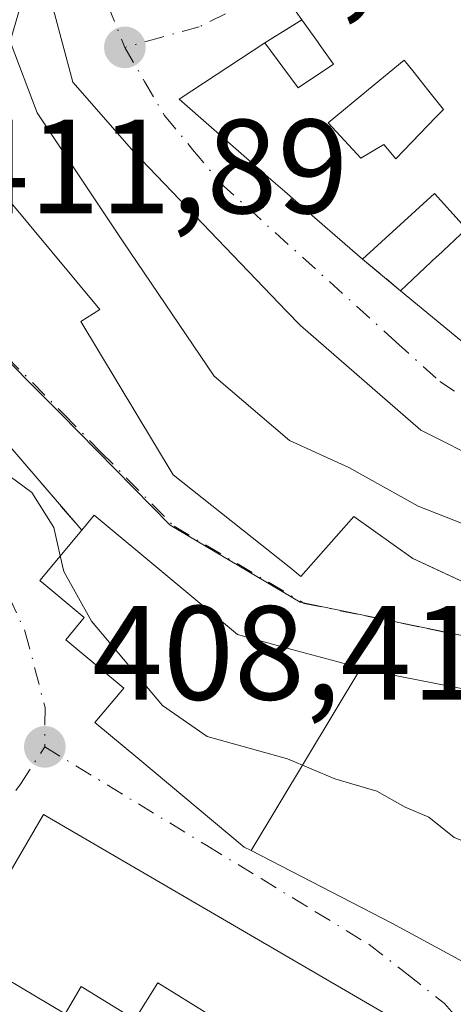
# Model space of a CAD drawing. Units: metres. Extents: x 573631 to 577081, y 4701062 to 4703412.
# Drawn here: x 575293 to 575325, y 4703055 to 4703129 of the extents above; entities that cross this region are included whole.
import ezdxf

# ---------------------------------------------------------------- set-up
doc = ezdxf.new("R2010")
doc.units = ezdxf.units.M
doc.header["$MEASUREMENT"] = 0
doc.linetypes.add('DGN Style 3', pattern=[2.307223458686699, 1.648016756204785, -0.6592067024819142])
doc.linetypes.add('DGN Style 4', pattern=[2.6384748266838614, 1.318413404963828, -0.6592067024819142, 0.001648016756204785, -0.6592067024819142])
for name, color, linetype, lineweight in [('Curva de nivel normal', 30, 'Continuous', 0), ('Edificación Cxs', 1, 'Continuous', 13), ('Muro lineal', 1, 'DGN Style 3', 13), ('Núcleo urbano CxS', 7, 'Continuous', 0), ('Obra de contención lineal', 1, 'DGN Style 3', 13), ('Punto de cota en terreno', 7, 'Continuous', 0), ('Rótulo de punto de cota en terreno', 7, 'Continuous', 0), ('Vegetación y arbolados urbanos CxS', 151, 'Continuous', 0), ('Vía urbana Cxs', 4, 'Continuous', 0), ('Vía urbana eje', 4, 'DGN Style 4', 0)]:
    doc.layers.add(name, color=color, linetype=linetype, lineweight=lineweight)
doc.styles.add('Style-Arial', font='txt')

# ---------------------------------------------------------------- blocks, each defined once
blk = doc.blocks.new('5PATER')
at = {"layer": 'Vegetación y arbolados urbanos CxS', "linetype": 'Continuous', "lineweight": 0}
h = blk.add_hatch(color=51, dxfattribs=at)
edge = h.paths.add_edge_path()
edge.add_ellipse((0, 0), major_axis=(-0.1095731443231308, -0.1110710700762829), ratio=0.9994222409660322, start_angle=0, end_angle=360)
blk = doc.blocks.new('*U26')
at = {"layer": 'Vía urbana Cxs', "color": 4, "linetype": 'Continuous', "lineweight": 0}
for points in [[(575313.8000999996, 4703128.9301, 423.480899999995), (575311.0401, 4703127.190099999, 421.5654000000068), (575304.6401000004, 4703122.9801, 418.8849999999948), (575311.4955000002, 4703116.9935, 420.9407999999967), (575312.5301000001, 4703116.090100001, 420.9046999999992), (575314.5872999998, 4703114.297900001, 419.9937000000064), (575318.3501000004, 4703111.020099999, 419.3162000000011), (575321.1901000004, 4703108.6601, 419.6486000000005), (575331.8901000004, 4703099.840100001, 419.0979999999981)], [(575337.2801000001, 4703090.9101, 418.0334000000003), (575322.6901000004, 4703098.2301, 421.0880999999936), (575313.7200999996, 4703106.0601, 421.5929000000033), (575312.6700999998, 4703107.140100001, 421.6003000000055), (575301.2600999996, 4703119.050100001, 420.0286000000052), (575296.6901000004, 4703124.270099999, 418.8643000000012), (575294.0500999996, 4703134.190099999, 417.1564999999973)]]:
    blk.add_polyline3d(points, dxfattribs=at)
blk = doc.blocks.new('*U27')
at = {"layer": 'Vía urbana Cxs', "color": 4, "linetype": 'Continuous', "lineweight": 0}
for points in [[(575237.1201, 4703130.8101, 411.6597000000039), (575240.8951000003, 4703126.191299999, 412.290599999993), (575241.4600999998, 4703125.5001, 411.829700000002), (575245.7906999998, 4703118.693800001, 409.0577000000048), (575250.1212999999, 4703111.887499999, 410.7802999999985), (575251.2408999996, 4703110.127900001, 411.1854000000022), (575254.3701, 4703105.210100001, 409.7216999999946), (575257.7200999996, 4703100.720100001, 407.848800000007), (575276.6901000004, 4703109.9301, 411.1753999999929), (575270.5900999998, 4703119.0601, 414.8646000000008), (575279.2801000001, 4703111.8201, 411.7100999999966), (575297.3701, 4703090.7601, 416.0985999999975), (575294.2301000003, 4703087.0101, 414.4299000000028), (575297.5500999996, 4703084.220100001, 418.4637999999977), (575296.1700999998, 4703082.5701, 416.036300000007), (575300.5100999996, 4703078.960100001, 418.491599999994), (575298.3501000004, 4703076.380100001, 414.6612000000023), (575301.5528999995, 4703073.708100001, 415.1831999999995), (575309.5100999996, 4703067.0701, 414.2213000000047), (575310.0307, 4703066.801300001, 414.3090999999986), (575320.5301000001, 4703061.380100001, 412.3466999999946), (575321.4483000003, 4703060.8817, 412.0706999999966), (575330.2200999996, 4703056.120100001, 410.1426999999967)], [(575324.1700999998, 4703052.210100001, 408.2934999999998), (575313.4301000005, 4703058.470100001, 410.3304999999964), (575294.5000999998, 4703069.4901, 410.0620000000054), (575289.1601, 4703060.3201, 412.6101000000053), (575280.5800999999, 4703066.5801, 410.6157999999996), (575268.2301000003, 4703076.4101, 409.0461000000068), (575264.9600999998, 4703079.0801, 409.3527000000031), (575255.9600999998, 4703088.190099999, 406.4707999999956), (575254.6601, 4703089.9801, 406.3589999999967), (575252.9600999998, 4703094.640100001, 406.989499999996), (575251.4801000003, 4703098.690099999, 407.3291000000027), (575246.6201, 4703097.020099999, 407.1223000000027), (575246.0800999999, 4703096.840100001, 406.781799999997), (575246.4301000005, 4703092.4101, 406.3157000000065), (575246.8501000004, 4703081.640100001, 403.7657999999938), (575248.3201000001, 4703078.100099999, 404.8025000000052), (575249.6201, 4703076.390100001, 405.6144000000059), (575250.3701, 4703077.2301, 406.7967000000062), (575258.8000999996, 4703070.7601, 409.6493000000046), (575255.7600999996, 4703066.8101, 406.6217000000034), (575264.2401000002, 4703060.800100001, 406.5806000000011), (575272.3501000004, 4703055.3101, 407.9544000000024), (575289.4401000004, 4703044.220100001, 407.8561000000045)]]:
    blk.add_polyline3d(points, dxfattribs=at)
blk = doc.blocks.new('*U34')
at = {"layer": 'Edificación Cxs', "color": 1, "linetype": 'Continuous', "lineweight": 13, "elevation": 427.8709999999992, "flags": 128}
for points in [[(575331.2993000001, 4703129.7467), (575334.6637000004, 4703125.2139), (575335.5201000003, 4703124.0601), (575339.8000999996, 4703119.970100001), (575339.8221000005, 4703119.953500001), (575351.2600999996, 4703111.4001), (575363.0201000003, 4703102.2501), (575368.0000999998, 4703098.140100001), (575367.7600999996, 4703097.770099999), (575364.9600999998, 4703093.090100001), (575358.8501000004, 4703095.090100001), (575356.9401000004, 4703096.0801), (575357.7801000001, 4703097.390100001), (575359.4801000003, 4703096.380100001), (575360.3000999996, 4703097.5801), (575351.3901000004, 4703104.7301), (575347.1995000001, 4703099.6373), (575338.6732000001, 4703106.5954), (575335.6201, 4703103.5801), (575331.8901000004, 4703099.840100001), (575321.1901000004, 4703108.6601), (575323.9244999997, 4703111.244100001), (575323.9398999996, 4703111.2587), (575326.1001000004, 4703113.300100001), (575325.8069000002, 4703113.6227), (575325.7925000004, 4703113.638499999), (575323.7100999998, 4703115.9301), (575318.3501000004, 4703111.020099999), (575314.5872999998, 4703114.297900001), (575312.5301000001, 4703116.090100001), (575311.4955000002, 4703116.9935), (575304.6401000004, 4703122.9801), (575311.0401, 4703127.190099999), (575312.3901000004, 4703125.380100001), (575313.5301000001, 4703123.8301), (575316.1700999998, 4703125.610099999), (575315.1808000002, 4703126.995999999), (575314.9729000004, 4703127.2872), (575313.8000999996, 4703128.9301), (575313.3901000004, 4703129.5101), (575314.5159, 4703130.053500001), (575326.9600999998, 4703136.0601), (575331.2301000003, 4703129.840100001)], [(575321.4600999998, 4703125.9001), (575318.7898000004, 4703123.704600001), (575315.7801000001, 4703121.2301), (575318.2100999998, 4703118.5801), (575319.9301000005, 4703119.600099999), (575320.8201000001, 4703118.520099999), (575323.8273, 4703121.636700001), (575324.0443000002, 4703121.8617), (575324.3901000004, 4703122.220100001), (575323.2081000004, 4703123.704700001), (575322.1941999998, 4703124.9782)], [(575335.1111000003, 4703109.749700001), (575331.9600999998, 4703112.540100001), (575329.8349000001, 4703110.367900001), (575329.2500999998, 4703109.770099999), (575332.4101, 4703106.6994)]]:
    blk.add_lwpolyline(points, close=True, dxfattribs=at)

msp = doc.modelspace()

# ---------------------------------------------------------------- linework, layer by layer
at = {"layer": 'Curva de nivel normal', "color": 30, "linetype": 'Continuous', "lineweight": 0, "flags": 128}
for points, elevation in [([(575293.4194, 4703134.0164), (575293.1699999999, 4703133.130100001), (575293.0800000001, 4703131.020099999), (575292.0300000003, 4703127.290100001), (575294.04, 4703121.970100001), (575300.4600000001, 4703112.3201), (575307.2599999999, 4703102.270099999), (575312.8899999997, 4703097.470100001), (575317.3300000001, 4703095.440099999), (575322.5, 4703092.5601), (575332.3899999997, 4703088.6801), (575340.0800000001, 4703087.270099999), (575348.0700000003, 4703085.720100001), (575350.9899000004, 4703085.928200001)], 415), ([(575269.3372, 4703117.9904), (575271.2800000003, 4703114.870100001), (575273.2999999998, 4703111.9001), (575274.6200000001, 4703109.550100001), (575277.7800000003, 4703105.710100001), (575281.9400000004, 4703101.210100001), (575288.1900000004, 4703097.790100001), (575290.2400000002, 4703096.170100001), (575291.4400000004, 4703095.210100001), (575293.6500000004, 4703093.5801), (575295.2699999996, 4703090.960100001), (575295.7664999999, 4703088.845100001)], 410), ([(575295.7664999999, 4703088.845100001), (575296.04, 4703087.6801), (575298.0999999996, 4703083.960100001), (575303.3899999997, 4703077.6501), (575306.7400000002, 4703075.340100001), (575312.7300000004, 4703073.6601), (575316.2699999996, 4703072.1601), (575319.4100000003, 4703071.2401), (575321.5300000003, 4703070.040100001), (575323.2999999998, 4703069.3101), (575325.1799999997, 4703067.780099999), (575331.3200000003, 4703065.340100001), (575337.5621999997, 4703064.096999999)], 410)]:
    msp.add_lwpolyline(points, dxfattribs=dict(at, elevation=elevation))
at = {"layer": 'Edificación Cxs', "color": 1, "linetype": 'Continuous', "lineweight": 13, "flags": 128}
for points, elevation in [([(575322.6901000004, 4703098.2301), (575337.2801000001, 4703090.9101), (575342.3601000002, 4703088.9901), (575351.1001000004, 4703086.880100001), (575350.7600999996, 4703083.940099999), (575332.8901000004, 4703084.840100001), (575326.7100999998, 4703086.5101), (575322.1001000004, 4703088.6501), (575317.6901000004, 4703091.780099999), (575313.7401000002, 4703087.300100001), (575312.9801000003, 4703087.920100001), (575304.1901000004, 4703094.9001), (575297.3000999996, 4703106.360099999), (575298.7200999996, 4703107.270099999), (575288.1401000004, 4703119.970100001), (575286.1901000004, 4703126.6601), (575286.6101000002, 4703132.0801), (575293.0701000001, 4703133.920100001), (575294.0500999996, 4703134.190099999), (575296.6901000004, 4703124.270099999), (575301.2600999996, 4703119.050100001), (575312.6700999998, 4703107.140100001), (575313.7200999996, 4703106.0601)], 421.6003000000056), ([(575323.8273, 4703121.636700001), (575320.8201000001, 4703118.520099999), (575319.9301000005, 4703119.600099999), (575318.2100999998, 4703118.5801), (575315.7801000001, 4703121.2301), (575318.7898000004, 4703123.704600001), (575321.4600999998, 4703125.9001), (575322.1941999998, 4703124.9782), (575323.2081000004, 4703123.704700001), (575324.3901000004, 4703122.220100001), (575324.0443000002, 4703121.8617)], 427.8709999999992), ([(575318.2078999998, 4703080.441400001), (575310.0305000005, 4703066.801000001), (575309.5100999996, 4703067.0701), (575301.5528999995, 4703073.708100001), (575298.3501000004, 4703076.380100001), (575300.5100999996, 4703078.960100001), (575296.1700999998, 4703082.5701), (575297.5500999996, 4703084.220100001), (575294.2301000003, 4703087.0101), (575297.3701, 4703090.7601), (575298.3000999996, 4703091.880100001), (575309.0100999996, 4703082.970100001), (575313.0701000001, 4703081.850099999), (575316.4200999998, 4703080.9301)], 418.491599999994), ([(575334.2386999996, 4703077.2554), (575330.1279999996, 4703071.175000001), (575328.744, 4703069.646000001), (575326.369, 4703067.021000001), (575334.1168000001, 4703060.3531), (575330.2200999996, 4703056.120100001), (575321.4483000003, 4703060.8817), (575320.5301000001, 4703061.380100001), (575310.0305000005, 4703066.801000001), (575318.2078999998, 4703080.441400001), (575318.8701, 4703080.2601), (575327.3913000004, 4703078.593900001), (575328.7688999996, 4703078.3247)], 420.8260000000008), ([(575294.5000999998, 4703069.4901), (575313.4301000005, 4703058.470100001), (575324.1700999998, 4703052.210100001), (575315.0701000001, 4703042.2601), (575313.6700999998, 4703043.090100001), (575309.6901000004, 4703045.440099999), (575310.7301000003, 4703047.4901), (575309.8501000004, 4703049.770099999), (575305.7100999998, 4703052.4901), (575306.9101, 4703054.530099999), (575303.0500999996, 4703056.920100001), (575301.3400999998, 4703054.1801), (575297.3201000001, 4703056.640100001), (575296.1401000004, 4703054.610099999), (575288.4001000002, 4703059.1801), (575287.2200999996, 4703057.0601), (575294.7301000003, 4703052.440099999), (575294.8000999996, 4703052.4001), (575289.4401000004, 4703044.220100001), (575272.3501000004, 4703055.3101), (575280.5800999999, 4703066.5801), (575289.1601, 4703060.3201)], 413.5899000000061)]:
    msp.add_lwpolyline(points, close=True, dxfattribs=dict(at, elevation=elevation))
at = {"layer": 'Edificación Cxs', "color": 1, "linetype": 'Continuous', "lineweight": 13, "extrusion": (0.03061528853808401, -0.02523615372929853, 0.9992126103350983), "elevation": -100655.430741864, "flags": 128}
msp.add_lwpolyline([(3995040.149051985, 2545521.116997986), (3995040.149051986, 2545534.99451795)], dxfattribs=at)
at = {"layer": 'Edificación Cxs', "color": 1, "linetype": 'Continuous', "lineweight": 13}
for points in [[(575311.0401, 4703127.190099999, 421.5654000000068), (575312.3901000004, 4703125.380100001, 422.2385000000068), (575313.5301000001, 4703123.8301, 422.8242000000028), (575316.1700999998, 4703125.610099999, 425.4982000000019), (575315.1808000002, 4703126.995999999, 425.3349000000017), (575314.9729000004, 4703127.2872, 425.2373999999982), (575313.8000999996, 4703128.9301, 423.480899999995), (575313.3901000004, 4703129.5101, 422.9591999999975), (575314.5159, 4703130.053500001, 423.6778999999952), (575326.9600999998, 4703136.0601, 424.1012000000047), (575331.2301000003, 4703129.840100001, 425.1067000000039), (575331.2993000001, 4703129.7467, 425.069399999993), (575334.6637000004, 4703125.2139, 424.8723999999929), (575335.5201000003, 4703124.0601, 424.9040999999997), (575339.8000999996, 4703119.970100001, 424.4259000000021), (575339.8221000005, 4703119.953500001, 424.422000000006), (575351.2600999996, 4703111.4001, 424.6402999999991), (575363.0201000003, 4703102.2501, 422.2611999999936), (575368.0000999998, 4703098.140100001, 421.2458999999944), (575367.7600999996, 4703097.770099999, 421.4072000000015)], [(575351.1001000004, 4703086.880100001, 416.1674999999959), (575350.7600999996, 4703083.940099999, 414.9888999999966), (575332.8901000004, 4703084.840100001, 417.5929000000033), (575326.7100999998, 4703086.5101, 418.7274000000034), (575322.1001000004, 4703088.6501, 419.5806000000011), (575317.6901000004, 4703091.780099999, 420.6000000000058), (575313.7401000002, 4703087.300100001, 414.2820999999968), (575312.9801000003, 4703087.920100001, 414.4977000000072), (575304.1901000004, 4703094.9001, 417.9700000000012), (575297.3000999996, 4703106.360099999, 419.3369999999995), (575298.7200999996, 4703107.270099999, 421.3332999999984), (575288.1401000004, 4703119.970100001, 417.1490999999951), (575286.1901000004, 4703126.6601, 418.1251000000047), (575286.6101000002, 4703132.0801, 417.0483999999997), (575293.0701000001, 4703133.920100001, 417.6153999999952)], [(575293.0701000001, 4703133.920100001, 417.6153999999952), (575294.0500999996, 4703134.190099999, 417.1564999999973), (575296.6901000004, 4703124.270099999, 418.8643000000012), (575301.2600999996, 4703119.050100001, 420.0286000000052), (575312.6700999998, 4703107.140100001, 421.6003000000055), (575313.7200999996, 4703106.0601, 421.5929000000033), (575322.6901000004, 4703098.2301, 421.0880999999936)], [(575318.3501000004, 4703111.020099999, 419.3162000000011), (575314.5872999998, 4703114.297900001, 419.9937000000064), (575312.5301000001, 4703116.090100001, 420.9046999999992), (575311.4955000002, 4703116.9935, 420.9407999999967), (575304.6401000004, 4703122.9801, 418.8849999999948), (575311.0401, 4703127.190099999, 421.5654000000068)], [(575318.7898000004, 4703123.704600001, 425.2874000000011), (575315.7801000001, 4703121.2301, 422.7547999999952), (575318.2100999998, 4703118.5801, 421.825800000006), (575319.9301000005, 4703119.600099999, 422.7983999999997), (575320.8201000001, 4703118.520099999, 422.2973000000056), (575323.8273, 4703121.636700001, 425.700800000006), (575324.0443000002, 4703121.8617, 425.9686999999976), (575324.3901000004, 4703122.220100001, 426.3772999999928), (575323.2081000004, 4703123.704700001, 426.6983000000037), (575322.1941999998, 4703124.9782, 427.3218000000052), (575321.4600999998, 4703125.9001, 427.8709999999992), (575318.7898000004, 4703123.704600001, 425.2874000000011)], [(575318.7898000004, 4703123.704600001, 425.2874000000011), (575315.7801000001, 4703121.2301, 422.7547999999952), (575318.2100999998, 4703118.5801, 421.825800000006), (575319.9301000005, 4703119.600099999, 422.7983999999997), (575320.8201000001, 4703118.520099999, 422.2973000000056), (575323.8273, 4703121.636700001, 425.700800000006), (575324.0443000002, 4703121.8617, 425.9686999999976), (575324.3901000004, 4703122.220100001, 426.3772999999928), (575323.2081000004, 4703123.704700001, 426.6983000000037), (575322.1941999998, 4703124.9782, 427.3218000000052), (575321.4600999998, 4703125.9001, 427.8709999999992), (575318.7898000004, 4703123.704600001, 425.2874000000011)], [(575321.1901000004, 4703108.6601, 419.6486000000005), (575323.9244999997, 4703111.244100001, 421.7250000000058), (575323.9398999996, 4703111.2587, 421.7410999999993), (575326.1001000004, 4703113.300100001, 424.2247000000062), (575325.8069000002, 4703113.6227, 424.0685999999987), (575325.7925000004, 4703113.638499999, 424.0608000000066), (575323.7100999998, 4703115.9301, 422.758600000001), (575318.3501000004, 4703111.020099999, 419.3162000000011)], [(575322.6901000004, 4703098.2301, 421.0880999999936), (575337.2801000001, 4703090.9101, 418.0334000000003), (575342.3601000002, 4703088.9901, 417.5656000000017), (575351.1001000004, 4703086.880100001, 416.1674999999959)], [(575297.3701, 4703090.7601, 416.0985999999975), (575298.3000999996, 4703091.880100001, 415.1022999999986), (575309.0100999996, 4703082.970100001, 416.3782999999967), (575313.0701000001, 4703081.850099999, 414.4429999999993), (575316.4200999998, 4703080.9301, 415.4716999999946), (575318.2077000003, 4703080.441099999, 416.1738999999943), (575318.8701, 4703080.2601, 416.4190999999992), (575327.3913000004, 4703078.593900001, 417.943299999999), (575328.7688999996, 4703078.3247, 417.976800000004), (575334.2385, 4703077.255100001, 417.019100000005), (575335.3901000004, 4703077.030099999, 416.5418999999966), (575343.6401000004, 4703070.700099999, 414.2966000000015), (575336.5285, 4703062.973900001, 415.8280999999988), (575334.1293000003, 4703060.3673, 414.0758999999962), (575334.1164999995, 4703060.3533, 414.0647999999928)], [(575334.1164999995, 4703060.3533, 414.0647999999928), (575330.2200999996, 4703056.120100001, 410.1426999999967), (575321.4483000003, 4703060.8817, 412.0706999999966), (575320.5301000001, 4703061.380100001, 412.3466999999946), (575310.0307, 4703066.801300001, 414.3090999999986), (575309.5100999996, 4703067.0701, 414.2213000000047), (575301.5528999995, 4703073.708100001, 415.1831999999995), (575298.3501000004, 4703076.380100001, 414.6612000000023), (575300.5100999996, 4703078.960100001, 418.491599999994), (575296.1700999998, 4703082.5701, 416.036300000007), (575297.5500999996, 4703084.220100001, 418.4637999999977), (575294.2301000003, 4703087.0101, 414.4299000000028), (575297.3701, 4703090.7601, 416.0985999999975)], [(575280.5800999999, 4703066.5801, 410.6157999999996), (575289.1601, 4703060.3201, 412.6101000000053), (575294.5000999998, 4703069.4901, 410.0620000000054), (575313.4301000005, 4703058.470100001, 410.3304999999964), (575324.1700999998, 4703052.210100001, 408.2934999999998), (575315.0701000001, 4703042.2601, 406.699099999998)], [(575296.1401000004, 4703054.610099999, 410.4067000000068), (575288.4001000002, 4703059.1801, 412.9198999999935), (575287.2200999996, 4703057.0601, 413.5899000000064), (575294.7301000003, 4703052.440099999, 410.1478999999963), (575294.8000999996, 4703052.4001, 410.0929000000033)], [(575305.7100999998, 4703052.4901, 410.5774999999995), (575306.9101, 4703054.530099999, 411.7348000000056), (575303.0500999996, 4703056.920100001, 410.7909999999974), (575301.3400999998, 4703054.1801, 409.047900000005), (575297.3201000001, 4703056.640100001, 411.453800000003), (575296.1401000004, 4703054.610099999, 410.4067000000068)]]:
    msp.add_polyline3d(points, dxfattribs=at)
at = {"layer": 'Muro lineal', "color": 1, "linetype": 'DGN Style 3', "lineweight": 13, "extrusion": (-0.4282808517214391, -0.2700031456784611, 0.8623652436018595), "elevation": -1515890.294762811, "flags": 128}
msp.add_lwpolyline([(-3671681.793315826, 2582873.845920883), (-3671681.793315826, 2582870.062491189)], dxfattribs=at)
at = {"layer": 'Muro lineal', "color": 1, "linetype": 'DGN Style 3', "lineweight": 13, "extrusion": (-0.0689549313104061, 0.05730057670613189, 0.9959728215956106), "elevation": 230237.5639907873, "flags": 128}
msp.add_lwpolyline([(-3984898.915469821, -2553001.360122818), (-3984898.915469821, -2552997.652604813)], dxfattribs=at)
at = {"layer": 'Núcleo urbano CxS', "color": 7, "linetype": 'Continuous', "lineweight": 0}
for points in [[(575214.1431, 4703143.967300001, 407.1049999999959), (575247.7795000002, 4703160.2609, 408.7571000000025), (575251.2364999996, 4703151.978900001, 408.6815000000061), (575257.6305, 4703146.1873, 408.9616999999998), (575262.6558999997, 4703144.757900001, 409.3616999999941), (575268.4149000002, 4703128.455900001, 410.273000000001), (575275.7222999996, 4703115.357100001, 410.966499999995), (575283.5658999998, 4703111.383500001, 411.7973000000056), (575284.3032999998, 4703111.0111, 411.8206000000064), (575295.7556999996, 4703099.5011, 411.9225000000006), (575303.9763000002, 4703091.125299999, 412.3252000000066), (575313.6917000003, 4703085.3663, 412.567200000005), (575336.6744999997, 4703080.647700001, 413.1741999999941), (575347.6964999996, 4703080.438899999, 413.5610000000015), (575348.9791000001, 4703063.4893, 410.7642999999953), (575350.6911000004, 4703040.985900001, 410.2017000000051), (575358.5551000005, 4703033.535499999, 409.7097000000067), (575370.0318999998, 4703026.498500001, 407.9334999999992), (575373.4073000001, 4703023.066099999, 406.5310999999929), (575380.9068999998, 4703028.829500001, 407.1906000000017), (575386.3299000004, 4703030.975500001, 407.1953999999969), (575403.8938999996, 4703014.022100001, 406.3469000000041), (575415.0267000003, 4702997.445699999, 407.0005999999994)], [(575247.7795000002, 4703160.2609, 408.7571000000025), (575251.2364999996, 4703151.978900001, 408.6815000000061), (575257.6305, 4703146.1873, 408.9616999999998), (575262.6558999997, 4703144.757900001, 409.3616999999941), (575268.4149000002, 4703128.455900001, 410.273000000001), (575275.7222999996, 4703115.357100001, 410.966499999995), (575283.5658999998, 4703111.383500001, 411.7973000000056), (575284.3032999998, 4703111.0111, 411.8206000000064), (575295.7556999996, 4703099.5011, 411.9225000000006), (575303.9763000002, 4703091.125299999, 412.3252000000066), (575313.6917000003, 4703085.3663, 412.567200000005), (575336.6744999997, 4703080.647700001, 413.1741999999941), (575347.6964999996, 4703080.438899999, 413.5610000000015), (575348.9791000001, 4703063.4893, 410.7642999999953), (575350.6911000004, 4703040.985900001, 410.2017000000051), (575358.5551000005, 4703033.535499999, 409.7097000000067), (575370.0318999998, 4703026.498500001, 407.9334999999992), (575373.4073000001, 4703023.066099999, 406.5310999999929), (575380.9068999998, 4703028.829500001, 407.1906000000017), (575386.3299000004, 4703030.975500001, 407.1953999999969), (575403.8938999996, 4703014.022100001, 406.3469000000041), (575415.0267000003, 4702997.445699999, 407.0005999999994), (575428.5107000005, 4702984.4167, 408.7519999999931)], [(575415.0267000003, 4702997.445699999, 407.0005999999994), (575403.8938999996, 4703014.022100001, 406.3469000000041), (575386.3299000004, 4703030.975500001, 407.1953999999969), (575380.9068999998, 4703028.829500001, 407.1906000000017), (575373.4073000001, 4703023.066099999, 406.5310999999929), (575370.0318999998, 4703026.498500001, 407.9334999999992), (575358.5551000005, 4703033.535499999, 409.7097000000067), (575350.6911000004, 4703040.985900001, 410.2017000000051), (575348.9791000001, 4703063.4893, 410.7642999999953), (575347.6964999996, 4703080.438899999, 413.5610000000015), (575336.6744999997, 4703080.647700001, 413.1741999999941), (575313.6917000003, 4703085.3663, 412.567200000005), (575303.9763000002, 4703091.125299999, 412.3252000000066), (575295.7556999996, 4703099.5011, 411.9225000000006), (575284.3032999998, 4703111.0111, 411.8206000000064), (575283.5658999998, 4703111.383500001, 411.7973000000056), (575275.7222999996, 4703115.357100001, 410.966499999995), (575268.4149000002, 4703128.455900001, 410.273000000001), (575262.6558999997, 4703144.757900001, 409.3616999999941)]]:
    msp.add_polyline3d(points, dxfattribs=at)
at = {"layer": 'Obra de contención lineal', "color": 1, "linetype": 'DGN Style 3', "lineweight": 13, "extrusion": (-0.1017348675260253, 0.118437606976136, 0.9877360730393665), "elevation": 498906.0088797876, "flags": 128}
msp.add_lwpolyline([(-3500899.06107673, -3153570.321149922), (-3500899.06107673, -3153542.213666359)], dxfattribs=at)
at = {"layer": 'Vía urbana Cxs', "color": 4, "linetype": 'Continuous', "lineweight": 0, "extrusion": (-0.4282808517214391, -0.2700031456784611, 0.8623652436018595), "elevation": -1515890.294762811, "flags": 128}
msp.add_lwpolyline([(-3671681.793315826, 2582873.845920883), (-3671681.793315826, 2582870.062491189)], dxfattribs=at)
at = {"layer": 'Vía urbana Cxs', "color": 4, "linetype": 'Continuous', "lineweight": 0, "extrusion": (-0.1017348675260253, 0.118437606976136, 0.9877360730393665), "elevation": 498906.0088797876, "flags": 128}
msp.add_lwpolyline([(-3500899.06107673, -3153542.213666359), (-3500899.06107673, -3153570.321149922)], dxfattribs=at)
msp.add_lwpolyline([(-3500899.06107673, -3153542.213666359), (-3500899.06107673, -3153570.321149922)], dxfattribs=at)
at = {"layer": 'Vía urbana Cxs', "color": 4, "linetype": 'Continuous', "lineweight": 0, "extrusion": (-0.0689549313104061, 0.05730057670613189, 0.9959728215956106), "elevation": 230237.5639907873, "flags": 128}
msp.add_lwpolyline([(-3984898.915469821, -2553001.360122818), (-3984898.915469821, -2552997.652604813)], dxfattribs=at)
at = {"layer": 'Vía urbana Cxs', "color": 4, "linetype": 'Continuous', "lineweight": 0, "extrusion": (0.03061528853808401, -0.02523615372929853, 0.9992126103350983), "elevation": -100655.430741864, "flags": 128}
msp.add_lwpolyline([(3995040.149051986, 2545534.99451795), (3995040.149051985, 2545521.116997986)], dxfattribs=at)
at = {"layer": 'Vía urbana Cxs', "color": 4, "linetype": 'Continuous', "lineweight": 0}
for points in [[(575419.7244999995, 4703051.426899999, 414.8062000000064), (575413.3701, 4703053.540100001, 413.0709999999963), (575410.0301000001, 4703065.0601, 416.7317000000039), (575382.3701, 4703087.4901, 419.5127000000066), (575377.4848999997, 4703083.044700001, 422.0929999999935), (575375.3529000003, 4703081.104499999, 421.5129000000015), (575370.0401, 4703076.270099999, 419.6437000000006), (575358.4801000003, 4703076.710100001, 415.5035999999964), (575334.2385, 4703077.255100001, 417.019100000005), (575328.7688999996, 4703078.3247, 417.976800000004), (575327.3913000004, 4703078.593900001, 417.943299999999), (575318.8701, 4703080.2601, 416.4190999999992), (575318.2077000003, 4703080.441099999, 416.1738999999943), (575316.4200999998, 4703080.9301, 415.4716999999946), (575313.0701000001, 4703081.850099999, 414.4429999999993), (575309.0100999996, 4703082.970100001, 416.3782999999967), (575298.3000999996, 4703091.880100001, 415.1022999999986), (575297.3701, 4703090.7601, 416.0985999999975), (575279.2801000001, 4703111.8201, 411.7100999999966), (575270.5900999998, 4703119.0601, 414.8646000000008), (575261.1206999999, 4703134.495300001, 414.9398999999976)], [(575322.6901000004, 4703098.2301, 421.0880999999936), (575313.7200999996, 4703106.0601, 421.5929000000033), (575312.6700999998, 4703107.140100001, 421.6003000000055), (575301.2600999996, 4703119.050100001, 420.0286000000052), (575296.6901000004, 4703124.270099999, 418.8643000000012), (575294.0500999996, 4703134.190099999, 417.1564999999973), (575293.0701000001, 4703133.920100001, 417.6153999999952)], [(575270.7100999998, 4703129.4001, 413.5899000000064), (575276.8201000001, 4703119.210100001, 413.2609999999986), (575282.4600999998, 4703122.050100001, 414.0607000000018), (575288.1401000004, 4703119.970100001, 417.1490999999951), (575298.7200999996, 4703107.270099999, 421.3332999999984), (575297.3000999996, 4703106.360099999, 419.3369999999995), (575304.1901000004, 4703094.9001, 417.9700000000012), (575312.9801000003, 4703087.920100001, 414.4977000000072), (575313.7401000002, 4703087.300100001, 414.2820999999968), (575317.6901000004, 4703091.780099999, 420.6000000000058), (575322.1001000004, 4703088.6501, 419.5806000000011), (575323.3433999997, 4703088.073000001, 419.3886000000057), (575326.7100999998, 4703086.5101, 418.7274000000034), (575332.8901000004, 4703084.840100001, 417.5929000000033), (575350.7600999996, 4703083.940099999, 414.9888999999966), (575351.1001000004, 4703086.880100001, 416.1674999999959), (575366.3901000004, 4703087.390100001, 415.8185999999987), (575372.5800999999, 4703093.800100001, 417.645199999999), (575383.4401000004, 4703093.720100001, 420.4651000000013), (575392.1001000004, 4703089.9001, 420.2351999999955), (575392.4200999998, 4703089.1601, 420.4290000000037), (575404.6700999998, 4703081.640100001, 419.5246000000043), (575407.7701000003, 4703079.8301, 417.3285999999935), (575419.5100999996, 4703071.590100001, 415.0415000000066)], [(575311.0401, 4703127.190099999, 421.5654000000068), (575304.6401000004, 4703122.9801, 418.8849999999948), (575311.4955000002, 4703116.9935, 420.9407999999967), (575312.5301000001, 4703116.090100001, 420.9046999999992), (575314.5872999998, 4703114.297900001, 419.9937000000064), (575318.3501000004, 4703111.020099999, 419.3162000000011)], [(575288.1401000004, 4703119.970100001, 417.1490999999951), (575298.7200999996, 4703107.270099999, 421.3332999999984), (575297.3000999996, 4703106.360099999, 419.3369999999995), (575304.1901000004, 4703094.9001, 417.9700000000012), (575312.9801000003, 4703087.920100001, 414.4977000000072), (575313.7401000002, 4703087.300100001, 414.2820999999968), (575317.6901000004, 4703091.780099999, 420.6000000000058), (575322.1001000004, 4703088.6501, 419.5806000000011), (575323.3433999997, 4703088.073000001, 419.3886000000057), (575326.7100999998, 4703086.5101, 418.7274000000034), (575332.8901000004, 4703084.840100001, 417.5929000000033), (575350.7600999996, 4703083.940099999, 414.9888999999966), (575351.1001000004, 4703086.880100001, 416.1674999999959)], [(575351.1001000004, 4703086.880100001, 416.1674999999959), (575342.3601000002, 4703088.9901, 417.5656000000017), (575337.2801000001, 4703090.9101, 418.0334000000003), (575322.6901000004, 4703098.2301, 421.0880999999936)], [(575334.2385, 4703077.255100001, 417.019100000005), (575328.7688999996, 4703078.3247, 417.976800000004), (575327.3913000004, 4703078.593900001, 417.943299999999), (575318.8701, 4703080.2601, 416.4190999999992), (575318.2077000003, 4703080.441099999, 416.1738999999943), (575316.4200999998, 4703080.9301, 415.4716999999946), (575313.0701000001, 4703081.850099999, 414.4429999999993), (575309.0100999996, 4703082.970100001, 416.3782999999967), (575298.3000999996, 4703091.880100001, 415.1022999999986), (575297.3701, 4703090.7601, 416.0985999999975)], [(575297.3701, 4703090.7601, 416.0985999999975), (575294.2301000003, 4703087.0101, 414.4299000000028), (575297.5500999996, 4703084.220100001, 418.4637999999977), (575296.1700999998, 4703082.5701, 416.036300000007), (575300.5100999996, 4703078.960100001, 418.491599999994), (575298.3501000004, 4703076.380100001, 414.6612000000023), (575301.5528999995, 4703073.708100001, 415.1831999999995), (575309.5100999996, 4703067.0701, 414.2213000000047), (575310.0307, 4703066.801300001, 414.3090999999986), (575320.5301000001, 4703061.380100001, 412.3466999999946), (575321.4483000003, 4703060.8817, 412.0706999999966), (575330.2200999996, 4703056.120100001, 410.1426999999967), (575334.1164999995, 4703060.3533, 414.0647999999928)], [(575315.0701000001, 4703042.2601, 406.699099999998), (575324.1700999998, 4703052.210100001, 408.2934999999998), (575313.4301000005, 4703058.470100001, 410.3304999999964), (575294.5000999998, 4703069.4901, 410.0620000000054), (575289.1601, 4703060.3201, 412.6101000000053), (575280.5800999999, 4703066.5801, 410.6157999999996)]]:
    msp.add_polyline3d(points, dxfattribs=at)
at = {"layer": 'Vía urbana eje', "color": 4, "linetype": 'DGN Style 4', "lineweight": 0}
for points in [[(575295.6101000002, 4703146.5801, 415.0960000000051), (575297.4700999996, 4703138.300100001, 416.3718999999983), (575298.3901000004, 4703134.1601, 417.4118000000017), (575299.3201000001, 4703130.020099999, 417.9851000000053), (575300.5800999999, 4703126.860099999, 417.9314000000013)], [(575328.2200999996, 4703139.4301, 424.1267999999982), (575323.8101000004, 4703137.220100001, 422.7465999999986), (575319.3901000004, 4703135.0101, 423.1941999999981), (575314.9801000003, 4703132.8101, 422.7192000000068), (575310.5601000004, 4703130.600099999, 422.4216000000015), (575306.1501000002, 4703128.390100001, 420.1699999999983), (575303.3601000002, 4703127.620100001, 418.6824000000051), (575300.5800999999, 4703126.860099999, 417.9314000000013)], [(575300.5800999999, 4703126.860099999, 417.9314000000013), (575302.0601000004, 4703124.3101, 417.9363000000012), (575303.5500999996, 4703121.770099999, 418.5351999999984), (575305.6501000002, 4703119.2301, 419.4912999999942), (575307.7600999996, 4703116.690099999, 419.3580999999977), (575320.8400999998, 4703104.850099999, 419.0007999999943), (575324.1101000002, 4703101.880100001, 418.415399999998), (575328.0601000004, 4703099.220100001, 418.6735000000044), (575332.0201000003, 4703096.550100001, 418.380799999999), (575342.9842999997, 4703091.515500001, 417.6389000000054), (575351.0277000006, 4703089.3989, 416.7176999999938), (575362.2461000001, 4703090.2455, 418.475900000005), (575366.9027000006, 4703090.0339, 417.2644), (575372.4001000002, 4703086.280099999, 416.2942999999942)], [(575291.7451, 4703103.7401, 412.3208000000013), (575296.0401, 4703099.4301, 413.5837999999931), (575298.7801000001, 4703096.630100001, 414.8092000000034), (575304.2600999996, 4703091.050100001, 415.6515999999974), (575313.9801000003, 4703085.290100001, 414.1425000000018), (575318.5701000001, 4703084.350099999, 414.5372999999963), (575323.1700999998, 4703083.4001, 414.9472999999998), (575327.7701000003, 4703082.460100001, 414.6787999999942), (575332.3601000002, 4703081.5101, 415.7753999999986), (575336.9600999998, 4703080.5701, 415.0639999999985), (575347.9801000003, 4703080.360099999, 413.8925000000018)], [(575254.9700999996, 4703097.220100001, 407.297900000005), (575257.6001000004, 4703093.130100001, 407.402900000001), (575260.2200999996, 4703089.040100001, 408.0625), (575262.8701, 4703086.280099999, 408.3876000000019), (575268.1501000002, 4703080.7601, 409.1857000000018), (575270.8000999996, 4703078.0001, 409.4823000000033), (575274.6601, 4703075.020099999, 410.4140000000043), (575278.5301000001, 4703072.040100001, 410.1272999999928), (575282.3901000004, 4703069.0601, 410.1751999999979), (575285.0201000003, 4703068.4301, 409.2277000000031), (575287.6601, 4703067.790100001, 408.4593000000023), (575290.9501, 4703069.0001, 409.5568999999959), (575292.7801000001, 4703071.780099999, 408.9101999999984), (575294.6001000004, 4703074.5601, 410.2629000000015)], [(575288.7868999997, 4703092.2071, 410.159799999994), (575289.6574999997, 4703090.761499999, 410.5654000000068), (575293.1501000002, 4703083.1415, 411.7969000000012), (575294.6300999997, 4703077.4901, 411.7415000000037), (575294.6001000004, 4703074.5601, 410.2629000000015)], [(575294.6001000004, 4703074.5601, 410.2629000000015), (575306.7200999996, 4703067.1801, 412.5473000000056), (575310.7600999996, 4703064.710100001, 412.6456999999937), (575314.7901, 4703062.2501, 411.2482000000018), (575318.8300999999, 4703059.790100001, 410.709799999997), (575321.6501000002, 4703057.590100001, 409.1091000000015), (575324.4700999996, 4703055.380100001, 409.2023999999947), (575326.5500999996, 4703052.9901, 407.8904999999941), (575328.6401000004, 4703050.600099999, 407.117499999993)]]:
    msp.add_polyline3d(points, dxfattribs=at)

# ---------------------------------------------------------------- block references
at = {"layer": 'Edificación Cxs', "color": 1, "linetype": 'Continuous', "lineweight": 13}
msp.add_blockref('*U34', (0, 0), dxfattribs=at)
at = {"layer": 'Punto de cota en terreno', "color": 7, "linetype": 'Continuous', "lineweight": 0, "xscale": 10, "yscale": 10, "zscale": 10}
for p in [(575300.5899999999, 4703126.859999999, 416.4900000000052), (575294.6100000005, 4703074.560000001, 408.4100000000035)]:
    msp.add_blockref('5PATER', p, dxfattribs=at)
at = {"layer": 'Vía urbana Cxs', "color": 4, "linetype": 'Continuous', "lineweight": 0}
for name in ['*U26', '*U27']:
    msp.add_blockref(name, (0, 0), dxfattribs=at)

# ---------------------------------------------------------------- texts
at = {"layer": 'Rótulo de punto de cota en terreno', "color": 7, "linetype": 'Continuous', "lineweight": 0, "style": 'Style-Arial'}
for s, p in [('416,49', (575300.7872000001, 4703130.387800001)), ('411,89', (575288.1277999999, 4703114.457800001)), ('408,41', (575298.1377999998, 4703078.0878))]:
    msp.add_text(s, height=7.000000000000002, dxfattribs=at).set_placement(p)

doc.saveas('drawing.dxf')
